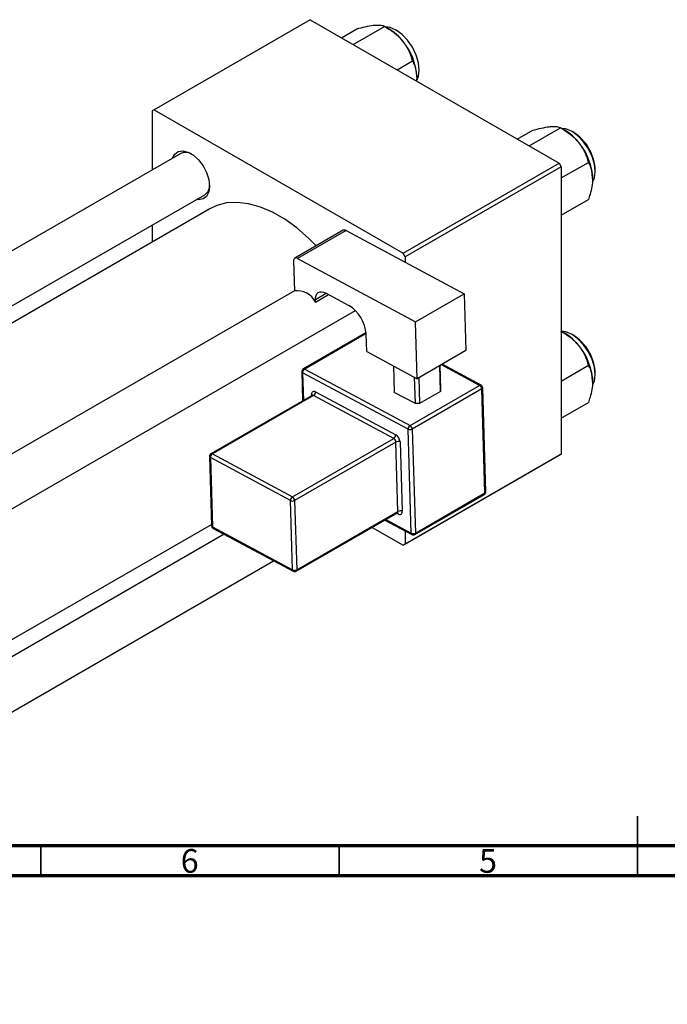
# Model space of a CAD drawing. Units: millimetres. Extents: x -134 to 460, y -75 to 292.
# Drawn here: x 111 to 220, y -17 to 149 of the extents above; entities that cross this region are included whole.
import ezdxf

# ---------------------------------------------------------------- set-up
doc = ezdxf.new("R2010")
doc.units = ezdxf.units.MM
doc.styles.add('SLDTEXTSTYLE0', font='TXT', dxfattribs={"width": 0.75})

msp = doc.modelspace()

# ---------------------------------------------------------------- linework, layer by layer
at = {"color": 7, "linetype": 'Continuous', "lineweight": 25}
for p, q in [((160.16, 148.62), (134, 133.52)), ((160.16, 148.62), (201.88, 124.54)), ((165.39, 145.6), (167.96, 147.08)), ((167.36, 144.46), (172.63, 147.5)), ((173.35, 147.08), (172.63, 147.5)), ((174.72, 140.21), (177.29, 141.7)), ((134, 133.52), (133.64, 133.31)), ((133.64, 133.31), (133.64, 123.4)), ((134, 133.52), (175.72, 109.44)), ((194.87, 128.58), (197.45, 130.07)), ((196.85, 127.44), (202.11, 130.48)), ((202.84, 130.07), (202.12, 130.48)), ((138.47, 126.18), (-15.94, 37.07)), ((175.72, 109.44), (201.88, 124.54)), ((202.23, 123.93), (176.07, 108.83)), ((201.88, 124.54), (202.23, 123.93)), ((202.23, 122.06), (206.78, 124.68)), ((202.23, 123.93), (202.23, 75.74)), ((-17.7, 26.81), (142.47, 119.25)), ((202.23, 115.83), (206.78, 118.46)), ((143.36, 116.9), (-15.22, 25.38)), ((133.64, 114.16), (133.64, 111.29)), ((165.69, 113.28), (157.56, 108.59)), ((166.17, 113.25), (158.03, 108.56)), ((166.17, 113.25), (185.95, 102.64)), ((176.07, 108.83), (175.72, 109.44)), ((157.35, 108.1), (157.5, 103.12)), ((158.03, 108.56), (177.82, 97.94)), ((176.07, 108.83), (176.07, 107.94)), ((157.5, 103.13), (3.78, 14.41)), ((161.04, 101.23), (163.24, 102.5)), ((162.73, 102.77), (166.61, 100.69)), ((177.82, 97.94), (185.95, 102.64)), ((185.95, 102.64), (186.24, 93.09)), ((161.04, 101.23), (161.02, 101.64)), ((11.78, 9.8), (167.75, 99.81)), ((178.11, 88.39), (177.82, 97.94)), ((169.52, 96.11), (158.99, 90.03)), ((169.63, 92.94), (169.54, 95.85)), ((202.84, 96.01), (202.23, 96.36)), ((169.63, 92.94), (178.11, 88.39)), ((186.24, 93.09), (178.11, 88.39)), ((158.74, 89.58), (158.89, 84.65)), ((176.55, 79.92), (158.89, 89.39)), ((159.23, 90.01), (176.89, 80.54)), ((174.11, 90.54), (174.25, 86.09)), ((182.02, 86.25), (181.89, 90.58)), ((181.9, 90.58), (182.02, 86.65)), ((188.81, 87.3), (182.28, 90.8)), ((202.23, 88), (206.78, 90.63)), ((177.78, 84.2), (177.65, 88.64)), ((178.36, 88.54), (178.49, 84.21)), ((161.07, 86.18), (174.49, 78.98)), ((177.78, 84.2), (174.25, 86.09)), ((176.89, 80.54), (188.56, 87.27)), ((188.93, 86.67), (177.26, 79.93)), ((182.02, 86.25), (178.49, 84.21)), ((182.02, 86.65), (182.02, 86.25)), ((189.45, 69.23), (188.93, 86.67)), ((189.6, 69.43), (189.07, 86.87)), ((160.49, 85.58), (143.52, 75.78)), ((160.73, 85.56), (143.76, 75.77)), ((174.15, 78.36), (160.73, 85.56)), ((202.23, 81.78), (206.78, 84.4)), ((178.49, 84.21), (177.78, 84.2)), ((177.08, 62.48), (176.55, 79.92)), ((177.26, 79.93), (177.78, 62.49)), ((157.18, 68.57), (174.15, 78.36)), ((174.52, 77.76), (157.55, 67.96)), ((174.87, 66.13), (174.52, 77.76)), ((175.23, 77.77), (175.58, 66.14)), ((143.27, 75.34), (143.62, 63.71)), ((156.84, 67.95), (143.42, 75.15)), ((143.42, 75.15), (143.77, 63.52)), ((143.76, 75.77), (157.18, 68.57)), ((201.88, 75.54), (175.72, 60.44)), ((176.07, 60.65), (202.23, 75.74)), ((202.23, 75.74), (201.88, 75.54)), ((157.19, 56.32), (156.84, 67.95)), ((157.55, 67.96), (157.9, 56.33)), ((177.68, 62.25), (189.35, 68.98)), ((177.78, 62.49), (189.45, 69.23)), ((157.9, 56.33), (174.87, 66.13)), ((157.8, 56.09), (174.77, 65.88)), ((172.66, 64.67), (177.19, 62.24)), ((25.1, -4.46), (143.61, 63.93)), ((143.77, 63.52), (157.19, 56.32)), ((143.88, 63.28), (157.31, 56.08)), ((170.53, 63.44), (175.72, 60.44)), ((176.07, 62.84), (176.07, 60.65)), ((145.74, 62.29), (25.1, -7.33)), ((175.72, 60.44), (176.07, 60.65)), ((25.1, -16.57), (154.03, 57.84))]:
    msp.add_line(p, q, dxfattribs=at)
at = {"color": 8, "linetype": 'Continuous', "lineweight": 25}
for p, q in [((162.86, 102.7), (161.02, 101.64)), ((169.54, 95.96), (159.23, 90.01)), ((158.89, 89.39), (159.03, 84.73)), ((188.56, 87.27), (182.14, 90.72)), ((160.39, 85.52), (160.39, 85.73)), ((172.82, 64.76), (177.08, 62.48)), ((174.89, 65.69), (174.65, 65.82))]:
    msp.add_line(p, q, dxfattribs=at)
at = {"color": 7, "linetype": 'Continuous', "lineweight": 35}
for p, q in [((215, 5), (215, 15)), ((115, 10), (115, 5)), ((165, 10), (165, 5)), ((215, 10), (215, 5))]:
    msp.add_line(p, q, dxfattribs=at)
at = {"color": 7, "linetype": 'Continuous', "lineweight": 70}
for p, q in [((410, 10), (20, 10)), ((415, 5), (15, 5))]:
    msp.add_line(p, q, dxfattribs=at)
at = {"color": 7, "linetype": 'Continuous', "lineweight": 25, "flags": 128}
for points in [[(174.55, 146.88), (173.54, 147.31), (172.78, 147.41)], [(178, 138.32), (178.31, 139.06), (178.44, 140.15), (178.31, 141.38), (177.92, 142.69), (177.3, 143.98), (176.49, 145.16), (175.56, 146.15), (174.55, 146.88)], [(207.5, 121.34), (207.79, 122.04), (207.92, 123.13), (207.79, 124.37), (207.4, 125.67), (206.79, 126.96), (205.98, 128.14), (205.04, 129.13), (204.04, 129.86), (203.03, 130.29), (202.27, 130.39)], [(137.08, 125.38), (137.44, 126.05), (138.03, 126.49), (138.79, 126.62), (139.66, 126.41), (140.57, 125.89), (141.44, 125.09), (142.2, 124.09), (142.79, 122.96), (143.17, 121.79), (143.3, 120.68), (143.17, 119.72), (142.79, 118.98), (142.2, 118.54), (141.44, 118.41), (141.08, 118.46)], [(161.15, 110.66), (159.88, 111.94), (157.9, 113.67), (155.88, 115.14), (153.84, 116.31), (151.81, 117.19), (149.83, 117.74), (147.93, 117.97), (146.14, 117.87), (144.49, 117.43), (143.36, 116.9)], [(158.03, 108.56), (157.9, 108.61), (157.77, 108.64), (157.65, 108.63), (157.54, 108.58), (157.46, 108.5), (157.4, 108.39), (157.36, 108.26), (157.35, 108.1)], [(161.02, 101.64), (161.04, 102.03), (161.13, 102.36), (161.29, 102.63), (161.5, 102.83), (161.76, 102.95), (162.06, 102.97), (162.38, 102.91), (162.73, 102.77)], [(207.5, 87.28), (207.79, 87.99), (207.92, 89.07), (207.79, 90.31), (207.4, 91.62), (206.79, 92.91), (205.98, 94.09), (205.04, 95.08), (204.04, 95.81), (203.03, 96.24), (202.23, 96.34)], [(161.07, 86.18), (160.93, 86.24), (160.8, 86.26), (160.68, 86.25), (160.58, 86.2), (160.49, 86.13), (160.43, 86.02), (160.39, 85.88), (160.39, 85.73)], [(174.89, 65.69), (175.03, 65.63), (175.16, 65.61), (175.28, 65.62), (175.39, 65.67), (175.47, 65.74), (175.53, 65.85), (175.57, 65.99), (175.58, 66.14)]]:
    msp.add_lwpolyline(points, dxfattribs=at)
at = {"color": 7, "linetype": 'Continuous', "lineweight": 25}
for centre, radius, start, end in [((168.91, 139.73), 8.59, 37.9809, 58.8775), ((167.9, 138.54), 10.13, 2.6376, 39.7722), ((198.4, 122.71), 8.59, 37.9809, 58.8775), ((200.1, 123.1), 7.83, 1.132, 58.8503), ((197.38, 121.52), 10.13, 2.6376, 39.7722), ((139.28, 124.38), 1.98, 59.1159, 114.2741), ((141.38, 120.83), 1.92, 304.7087, 1.866), ((165.9, 112.84), 0.485, 56.3467, 115.0908), ((157.96, 99.74), 3.41, 25.8438, 97.746), ((163.41, 95.45), 6.14, 3.7481, 58.5912), ((198.4, 88.66), 8.59, 37.9809, 58.8775), ((200.1, 89.04), 7.83, 1.132, 58.8503), ((197.38, 87.46), 10.13, 2.6376, 39.7722), ((159.24, 89.6), 0.5, 119.9912, 181.7232), ((159.63, 89.39), 0.746, 122.8619, 179.4555), ((160.32, 86.19), 0.746, 302.8619, 359.4555), ((188.16, 86.62), 0.767, 3.7481, 58.5912), ((188.57, 86.86), 0.5, 1.7232, 61.7949), ((177.3, 79.91), 0.746, 122.8619, 179.4555), ((176.89, 80.64), 0.793, 244.7211, 297.6382), ((176.49, 79.88), 0.767, 3.7481, 58.5912), ((173.75, 78.99), 0.746, 302.8619, 359.4555), ((173.75, 77.71), 0.767, 3.7481, 58.5912), ((173.69, 77.67), 1.53, 3.7481, 58.5912), ((174.89, 77.05), 0.793, 64.7211, 117.6382), ((143.77, 75.35), 0.5, 119.9912, 181.7232), ((144.16, 75.14), 0.746, 122.8619, 179.4555), ((189.1, 69.41), 0.5, 299.9912, 1.7232), ((157.59, 67.94), 0.746, 122.8619, 179.4555), ((157.18, 68.66), 0.793, 244.7211, 297.6382), ((156.78, 67.91), 0.767, 3.7481, 58.5912), ((175.24, 65.42), 0.793, 64.7211, 117.6382), ((144.12, 63.72), 0.5, 181.7232, 241.7949), ((177.42, 63.19), 0.793, 244.7211, 297.6382), ((177.43, 62.68), 0.5, 241.7949, 299.9912), ((157.53, 57.04), 0.793, 244.7211, 297.6382), ((157.55, 56.52), 0.5, 241.7949, 299.9912)]:
    msp.add_arc(centre, radius, start, end, dxfattribs=at)
at = {"color": 8, "linetype": 'Continuous', "lineweight": 25}
for centre, radius, start, end in [((158.98, 89.61), 0.238, 187.6428, 247.8072), ((159.09, 89.81), 0.243, 56.3467, 115.0908), ((188.71, 87.06), 0.256, 66.5401, 125.0971), ((188.84, 86.88), 0.235, 291.979, 356.8167), ((160.27, 85.48), 0.28, 25.453, 64.9906), ((160.59, 85.36), 0.243, 56.3467, 115.0908), ((143.51, 75.37), 0.238, 187.6428, 247.8072), ((143.62, 75.56), 0.243, 56.3467, 115.0908), ((189.36, 69.44), 0.235, 291.979, 356.8167), ((189.21, 69.19), 0.248, 304.7638, 9.2298), ((174.62, 66.09), 0.248, 304.7638, 9.2298), ((174.61, 65.7), 0.282, 357.4389, 44.8777), ((143.86, 63.74), 0.238, 187.6428, 247.8072), ((144.02, 63.5), 0.253, 174.9052, 237.817), ((177.33, 62.45), 0.253, 174.9052, 237.817), ((177.54, 62.45), 0.248, 304.7638, 9.2298), ((157.44, 56.3), 0.253, 174.9052, 237.817), ((157.65, 56.29), 0.248, 304.7638, 9.2298)]:
    msp.add_arc(centre, radius, start, end, dxfattribs=at)
at = {"color": 7, "linetype": 'Continuous', "lineweight": 25}
for points, knots in [([(167.96, 147.08), (168.45, 147.21), (169.44, 147.47), (170.44, 147.65), (170.91, 147.7), (171.01, 147.71)], [0, 0, 0, 0, 0.432384, 0.879551, 1, 1, 1, 1]), ([(171.01, 147.71), (171.38, 147.72), (172.11, 147.75), (172.46, 147.58), (172.63, 147.5)], [0, 0, 0, 0, 0.503998, 1, 1, 1, 1]), ([(172.63, 147.5), (173.11, 147.2), (174.11, 146.59), (175.11, 145.7), (175.58, 145.14), (175.68, 145.02)], [0, 0, 0, 0, 0.432384, 0.879551, 1, 1, 1, 1]), ([(175.68, 145.02), (176.05, 144.48), (176.78, 143.42), (177.12, 142.27), (177.29, 141.7)], [0, 0, 0, 0, 0.503998, 1, 1, 1, 1]), ([(177.29, 141.7), (177.43, 141.45), (177.83, 140.7), (177.94, 139.68), (178.01, 139)], [0, 0, 0, 0, 0.335602, 1, 1, 1, 1]), ([(178.01, 139), (178.01, 138.95), (178.01, 138.74), (177.98, 138.52), (177.96, 138.35)], [0, 0, 0, 0, 0.244824, 1, 1, 1, 1]), ([(197.45, 130.07), (197.93, 130.19), (198.93, 130.45), (199.93, 130.63), (200.4, 130.68), (200.5, 130.69)], [0, 0, 0, 0, 0.432384, 0.879551, 1, 1, 1, 1]), ([(200.5, 130.69), (200.87, 130.7), (201.6, 130.73), (201.94, 130.57), (202.11, 130.48)], [0, 0, 0, 0, 0.503998, 1, 1, 1, 1]), ([(202.11, 130.48), (202.6, 130.18), (203.59, 129.57), (204.59, 128.68), (205.07, 128.12), (205.17, 128)], [0, 0, 0, 0, 0.432384, 0.879551, 1, 1, 1, 1]), ([(205.17, 128), (205.54, 127.46), (206.27, 126.4), (206.61, 125.25), (206.78, 124.68)], [0, 0, 0, 0, 0.503998, 1, 1, 1, 1]), ([(206.78, 124.68), (206.91, 124.43), (207.32, 123.69), (207.43, 122.66), (207.5, 121.98)], [0, 0, 0, 0, 0.335602, 1, 1, 1, 1]), ([(207.5, 121.98), (207.5, 121.93), (207.5, 121.5), (207.4, 120.62), (207.12, 119.47), (206.87, 118.74), (206.78, 118.46)], [0, 0, 0, 0, 0.047468, 0.3984, 0.762017, 1, 1, 1, 1]), ([(202.11, 96.43), (202.6, 96.13), (203.59, 95.52), (204.59, 94.63), (205.07, 94.06), (205.17, 93.94)], [0, 0, 0, 0, 0.432384, 0.879551, 1, 1, 1, 1]), ([(205.17, 93.94), (205.54, 93.41), (206.27, 92.35), (206.61, 91.2), (206.78, 90.63)], [0, 0, 0, 0, 0.503998, 1, 1, 1, 1]), ([(206.78, 90.63), (206.91, 90.38), (207.32, 89.63), (207.43, 88.61), (207.5, 87.93)], [0, 0, 0, 0, 0.335602, 1, 1, 1, 1]), ([(207.5, 87.93), (207.5, 87.88), (207.5, 87.45), (207.4, 86.56), (207.12, 85.42), (206.87, 84.69), (206.78, 84.4)], [0, 0, 0, 0, 0.047468, 0.3984, 0.762017, 1, 1, 1, 1]), ([(160.54, 85.62), (160.54, 85.63), (160.54, 85.64), (160.52, 85.6), (160.5, 85.59), (160.49, 85.58)], [0, 0, 0, 0, 0.118946, 0.734558, 1, 1, 1, 1]), ([(174.77, 65.88), (174.79, 65.89), (174.83, 65.91), (174.83, 65.91), (174.83, 65.9)], [0, 0, 0, 0, 0.694033, 1, 1, 1, 1])]:
    msp.add_open_spline(points, degree=3, knots=knots, dxfattribs=at)

# ---------------------------------------------------------------- texts
at = {"color": 7, "linetype": 'Continuous', "lineweight": 0, "char_height": 3.97, "attachment_point": 2, "style": 'SLDTEXTSTYLE0'}
for s, insert in [('6', (139.96, 9.47)), ('5', (189.96, 9.47))]:
    msp.add_mtext(s, dxfattribs=dict(at, insert=insert))

doc.saveas('drawing.dxf')
